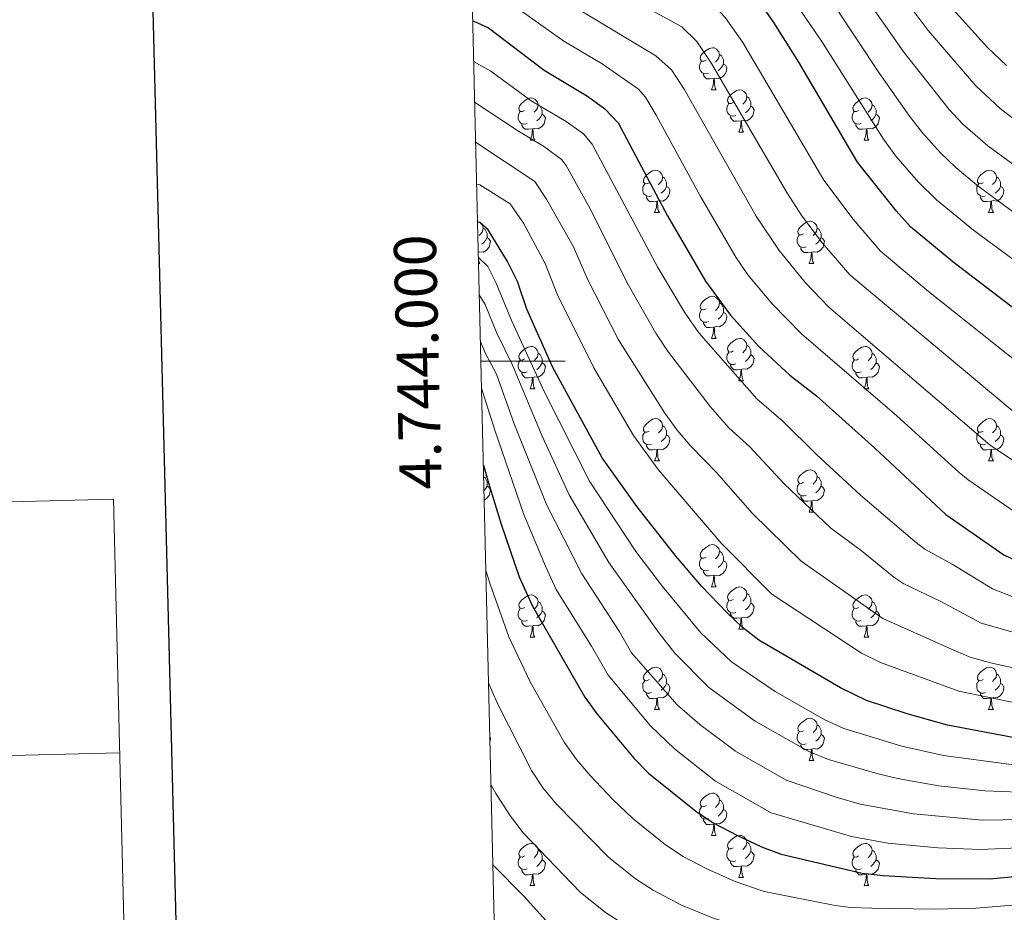
# Model space of a CAD drawing. Units: metres. Extents: x 664380 to 668906, y 741775 to 744852.
# Drawn here: x 665170 to 665404, y 743869 to 744081 of the extents above; entities that cross this region are included whole.
import ezdxf
from ezdxf.enums import TextEntityAlignment as Align

# ---------------------------------------------------------------- set-up
doc = ezdxf.new("R2010")
doc.units = ezdxf.units.M
doc.header["$MEASUREMENT"] = 0
for name, color, linetype, lineweight in [('Carátula', 7, 'Continuous', 5), ('Elementos auxiliares', 7, 'Continuous', 5), ('Entidades rústicas y varios', 7, 'Continuous', 5), ('Relieve y altimetría', 7, 'Continuous', 5)]:
    doc.layers.add(name, color=color, linetype=linetype, lineweight=lineweight)
doc.styles.add('Style-font002', font='font002.shx')

msp = doc.modelspace()

# ---------------------------------------------------------------- linework, layer by layer
at = {"layer": 'Carátula', "color": 7, "linetype": 'Continuous', "lineweight": 0}
for p, q in [((665279.961, 744000), (665299.961, 744000)), ((664663.171, 743954.382), (665192.703, 743967.223)), ((665192.703, 743967.223), (665195.623, 743846.789)), ((664664.631, 743894.165), (665194.159, 743907.009))]:
    msp.add_line(p, q, dxfattribs=at)
at = {"layer": 'Carátula', "color": 7, "linetype": 'Continuous', "lineweight": 30, "flags": 128}
msp.add_lwpolyline([(665190.33, 744551.071), (665250.916, 742136.839), (668804.788, 742226.025), (668744.275, 744637.257), (665190.33, 744551.071)], dxfattribs=at)
at = {"layer": 'Carátula', "color": 7, "linetype": 'Continuous', "lineweight": 0}
msp.add_3dface([(664451.961, 741774.865), (668905.647, 741882.867), (668833.645, 744852.005), (664379.958, 744744.003)], dxfattribs=at)
at = {"layer": 'Elementos auxiliares', "color": 250, "linetype": 'Continuous', "lineweight": 0}
msp.add_3dface([(665267.85, 744503.21, 1346), (668673.25, 744585.86, 757.249), (668730.1, 742272.42, 928), (665323.53, 742189.81, 949.548)], dxfattribs=at)
at = {"layer": 'Entidades rústicas y varios', "color": 92, "linetype": 'Continuous', "lineweight": 0, "flags": 128}
for points in [[(665333.436, 744071.477), (665332.906, 744071.212), (665332.376, 744071.267), (665332.111, 744071.637), (665332.056, 744072.062), (665332.216, 744072.582), (665332.696, 744073.177), (665333.331, 744073.707), (665334.231, 744074.292), (665334.976, 744074.452), (665335.401, 744074.397), (665335.931, 744074.082), (665336.461, 744073.497), (665336.621, 744072.857), (665336.511, 744072.007), (665336.086, 744071.477), (665335.666, 744071.052)], [(665336.621, 744072.857), (665337.096, 744072.542), (665337.411, 744071.902), (665337.571, 744071.582), (665337.571, 744071.002), (665337.571, 744070.577), (665337.201, 744069.887), (665336.781, 744069.407), (665336.301, 744068.987)], [(665334.021, 744068.397), (665333.596, 744068.237), (665333.011, 744068.297), (665332.536, 744068.507), (665332.111, 744068.932), (665331.896, 744069.517), (665331.896, 744069.937), (665331.951, 744070.522), (665332.376, 744071.212)], [(665337.571, 744070.577), (665338.026, 744070.327), (665338.371, 744069.712), (665338.261, 744068.987), (665338.051, 744068.347), (665337.466, 744067.607), (665336.671, 744067.127), (665335.821, 744067.232), (665335.391, 744067.102)], [(665335.281, 744067.102), (665334.391, 744067.017), (665333.546, 744067.017), (665333.121, 744067.447), (665332.801, 744067.922), (665332.801, 744068.237)], [(665334.736, 744064.417), (665335.171, 744065.577), (665335.281, 744067.102), (665335.391, 744067.102), (665335.426, 744066.517), (665335.461, 744065.832), (665335.531, 744065.217), (665335.646, 744064.817), (665335.861, 744064.417)], [(665290.356, 744059.537), (665289.826, 744059.272), (665289.296, 744059.327), (665289.031, 744059.697), (665288.976, 744060.122), (665289.136, 744060.642), (665289.616, 744061.237), (665290.251, 744061.767), (665291.151, 744062.352), (665291.896, 744062.512), (665292.321, 744062.457), (665292.851, 744062.142), (665293.381, 744061.557), (665293.541, 744060.917), (665293.431, 744060.067), (665293.006, 744059.537), (665292.586, 744059.112)], [(665334.736, 744064.417), (665335.861, 744064.417)], [(665339.911, 744061.442), (665339.381, 744061.177), (665338.851, 744061.232), (665338.586, 744061.602), (665338.531, 744062.027), (665338.691, 744062.547), (665339.171, 744063.142), (665339.806, 744063.672), (665340.706, 744064.257), (665341.451, 744064.417), (665341.876, 744064.362), (665342.406, 744064.047), (665342.936, 744063.462), (665343.096, 744062.822), (665342.986, 744061.972), (665342.561, 744061.442), (665342.141, 744061.017)], [(665343.096, 744062.822), (665343.571, 744062.507), (665343.886, 744061.867), (665344.046, 744061.547), (665344.046, 744060.967), (665344.046, 744060.542), (665343.676, 744059.852), (665343.256, 744059.372), (665342.776, 744058.952)], [(665369.683, 744059.537), (665369.153, 744059.272), (665368.623, 744059.327), (665368.358, 744059.697), (665368.303, 744060.122), (665368.463, 744060.642), (665368.943, 744061.237), (665369.578, 744061.767), (665370.478, 744062.352), (665371.223, 744062.512), (665371.648, 744062.457), (665372.178, 744062.142), (665372.708, 744061.557), (665372.868, 744060.917), (665372.758, 744060.067), (665372.333, 744059.537), (665371.913, 744059.112)], [(665293.541, 744060.917), (665294.016, 744060.602), (665294.331, 744059.962), (665294.491, 744059.642), (665294.491, 744059.062), (665294.491, 744058.637), (665294.121, 744057.947), (665293.701, 744057.467), (665293.221, 744057.047)], [(665340.496, 744058.362), (665340.071, 744058.202), (665339.486, 744058.262), (665339.011, 744058.472), (665338.586, 744058.897), (665338.371, 744059.482), (665338.371, 744059.902), (665338.426, 744060.487), (665338.851, 744061.177)], [(665344.046, 744060.542), (665344.501, 744060.292), (665344.846, 744059.677), (665344.736, 744058.952), (665344.526, 744058.312), (665343.941, 744057.572), (665343.146, 744057.092), (665342.296, 744057.197), (665341.866, 744057.067)], [(665372.868, 744060.917), (665373.343, 744060.602), (665373.658, 744059.962), (665373.818, 744059.642), (665373.818, 744059.062), (665373.818, 744058.637), (665373.448, 744057.947), (665373.028, 744057.467), (665372.548, 744057.047)], [(665290.941, 744056.457), (665290.516, 744056.297), (665289.931, 744056.357), (665289.456, 744056.567), (665289.031, 744056.992), (665288.816, 744057.577), (665288.816, 744057.997), (665288.871, 744058.582), (665289.296, 744059.272)], [(665294.491, 744058.637), (665294.946, 744058.387), (665295.291, 744057.772), (665295.181, 744057.047), (665294.971, 744056.407), (665294.386, 744055.667), (665293.591, 744055.187), (665292.741, 744055.292), (665292.311, 744055.162)], [(665341.756, 744057.067), (665340.866, 744056.982), (665340.021, 744056.982), (665339.596, 744057.412), (665339.276, 744057.887), (665339.276, 744058.202)], [(665370.268, 744056.457), (665369.843, 744056.297), (665369.258, 744056.357), (665368.783, 744056.567), (665368.358, 744056.992), (665368.143, 744057.577), (665368.143, 744057.997), (665368.198, 744058.582), (665368.623, 744059.272)], [(665373.818, 744058.637), (665374.273, 744058.387), (665374.618, 744057.772), (665374.508, 744057.047), (665374.298, 744056.407), (665373.713, 744055.667), (665372.918, 744055.187), (665372.068, 744055.292), (665371.638, 744055.162)], [(665292.201, 744055.162), (665291.311, 744055.077), (665290.466, 744055.077), (665290.041, 744055.507), (665289.721, 744055.982), (665289.721, 744056.297)], [(665291.656, 744052.477), (665292.091, 744053.637), (665292.201, 744055.162), (665292.311, 744055.162), (665292.346, 744054.577), (665292.381, 744053.892), (665292.451, 744053.277), (665292.566, 744052.877), (665292.781, 744052.477)], [(665341.211, 744054.382), (665341.646, 744055.542), (665341.756, 744057.067), (665341.866, 744057.067), (665341.901, 744056.482), (665341.936, 744055.797), (665342.006, 744055.182), (665342.121, 744054.782), (665342.336, 744054.382)], [(665371.528, 744055.162), (665370.638, 744055.077), (665369.793, 744055.077), (665369.368, 744055.507), (665369.048, 744055.982), (665369.048, 744056.297)], [(665370.983, 744052.477), (665371.418, 744053.637), (665371.528, 744055.162), (665371.638, 744055.162), (665371.673, 744054.577), (665371.708, 744053.892), (665371.778, 744053.277), (665371.893, 744052.877), (665372.108, 744052.477)], [(665341.211, 744054.382), (665342.336, 744054.382)], [(665291.656, 744052.477), (665292.781, 744052.477)], [(665370.983, 744052.477), (665372.108, 744052.477)], [(665319.933, 744042.394), (665319.403, 744042.129), (665318.873, 744042.184), (665318.608, 744042.554), (665318.553, 744042.979), (665318.713, 744043.499), (665319.193, 744044.094), (665319.828, 744044.624), (665320.728, 744045.209), (665321.473, 744045.369), (665321.898, 744045.314), (665322.428, 744044.999), (665322.958, 744044.414), (665323.118, 744043.774), (665323.008, 744042.924), (665322.583, 744042.394), (665322.163, 744041.969)], [(665323.118, 744043.774), (665323.593, 744043.459), (665323.908, 744042.819), (665324.068, 744042.499), (665324.068, 744041.919), (665324.068, 744041.494), (665323.698, 744040.804), (665323.278, 744040.324), (665322.798, 744039.904)], [(665399.26, 744042.394), (665398.73, 744042.129), (665398.2, 744042.184), (665397.935, 744042.554), (665397.88, 744042.979), (665398.04, 744043.499), (665398.52, 744044.094), (665399.155, 744044.624), (665400.055, 744045.209), (665400.8, 744045.369), (665401.225, 744045.314), (665401.755, 744044.999), (665402.285, 744044.414), (665402.445, 744043.774), (665402.335, 744042.924), (665401.91, 744042.394), (665401.49, 744041.969)], [(665402.445, 744043.774), (665402.92, 744043.459), (665403.235, 744042.819), (665403.395, 744042.499), (665403.395, 744041.919), (665403.395, 744041.494), (665403.025, 744040.804), (665402.605, 744040.324), (665402.125, 744039.904)], [(665320.518, 744039.314), (665320.093, 744039.154), (665319.508, 744039.214), (665319.033, 744039.424), (665318.608, 744039.849), (665318.393, 744040.434), (665318.393, 744040.854), (665318.448, 744041.439), (665318.873, 744042.129)], [(665324.068, 744041.494), (665324.523, 744041.244), (665324.868, 744040.629), (665324.758, 744039.904), (665324.548, 744039.264), (665323.963, 744038.524), (665323.168, 744038.044), (665322.318, 744038.149), (665321.888, 744038.019)], [(665399.845, 744039.314), (665399.42, 744039.154), (665398.835, 744039.214), (665398.36, 744039.424), (665397.935, 744039.849), (665397.72, 744040.434), (665397.72, 744040.854), (665397.775, 744041.439), (665398.2, 744042.129)], [(665403.395, 744041.494), (665403.85, 744041.244), (665404.195, 744040.629), (665404.085, 744039.904), (665403.875, 744039.264), (665403.29, 744038.524), (665402.495, 744038.044), (665401.645, 744038.149), (665401.215, 744038.019)], [(665321.778, 744038.019), (665320.888, 744037.934), (665320.043, 744037.934), (665319.618, 744038.364), (665319.298, 744038.839), (665319.298, 744039.154)], [(665401.105, 744038.019), (665400.215, 744037.934), (665399.37, 744037.934), (665398.945, 744038.364), (665398.625, 744038.839), (665398.625, 744039.154)], [(665321.233, 744035.334), (665321.668, 744036.494), (665321.778, 744038.019), (665321.888, 744038.019), (665321.923, 744037.434), (665321.958, 744036.749), (665322.028, 744036.134), (665322.143, 744035.734), (665322.358, 744035.334)], [(665400.56, 744035.334), (665400.995, 744036.494), (665401.105, 744038.019), (665401.215, 744038.019), (665401.25, 744037.434), (665401.285, 744036.749), (665401.355, 744036.134), (665401.47, 744035.734), (665401.685, 744035.334)], [(665321.233, 744035.334), (665322.358, 744035.334)], [(665400.56, 744035.334), (665401.685, 744035.334)], [(665279.162, 744033.187), (665279.262, 744033.174), (665279.792, 744032.859), (665280.322, 744032.274), (665280.482, 744031.634), (665280.372, 744030.784), (665279.947, 744030.254), (665279.527, 744029.829)], [(665356.624, 744030.254), (665356.094, 744029.989), (665355.564, 744030.044), (665355.299, 744030.414), (665355.244, 744030.839), (665355.404, 744031.359), (665355.884, 744031.954), (665356.519, 744032.484), (665357.419, 744033.069), (665358.164, 744033.229), (665358.589, 744033.174), (665359.119, 744032.859), (665359.649, 744032.274), (665359.809, 744031.634), (665359.699, 744030.784), (665359.274, 744030.254), (665358.854, 744029.829)], [(665280.482, 744031.634), (665280.957, 744031.319), (665281.272, 744030.679), (665281.432, 744030.359), (665281.432, 744029.779), (665281.432, 744029.354), (665281.062, 744028.664), (665280.642, 744028.184), (665280.162, 744027.764)], [(665357.209, 744027.174), (665356.784, 744027.014), (665356.199, 744027.074), (665355.724, 744027.284), (665355.299, 744027.709), (665355.084, 744028.294), (665355.084, 744028.714), (665355.139, 744029.299), (665355.564, 744029.989)], [(665359.809, 744031.634), (665360.284, 744031.319), (665360.599, 744030.679), (665360.759, 744030.359), (665360.759, 744029.779), (665360.759, 744029.354), (665360.389, 744028.664), (665359.969, 744028.184), (665359.489, 744027.764)], [(665281.432, 744029.354), (665281.887, 744029.104), (665282.232, 744028.489), (665282.122, 744027.764), (665281.912, 744027.124), (665281.327, 744026.384), (665280.532, 744025.904), (665279.682, 744026.009), (665279.337, 744025.905)], [(665360.759, 744029.354), (665361.214, 744029.104), (665361.559, 744028.489), (665361.449, 744027.764), (665361.239, 744027.124), (665360.654, 744026.384), (665359.859, 744025.904), (665359.009, 744026.009), (665358.579, 744025.879)], [(665358.469, 744025.879), (665357.579, 744025.794), (665356.734, 744025.794), (665356.309, 744026.224), (665355.989, 744026.699), (665355.989, 744027.014)], [(665357.924, 744023.194), (665358.359, 744024.354), (665358.469, 744025.879), (665358.579, 744025.879), (665358.614, 744025.294), (665358.649, 744024.609), (665358.719, 744023.994), (665358.834, 744023.594), (665359.049, 744023.194)], [(665279.381, 744024.092), (665279.392, 744023.994), (665279.507, 744023.594), (665279.722, 744023.194)], [(665279.402, 744023.194), (665279.722, 744023.194)], [(665357.924, 744023.194), (665359.049, 744023.194)], [(665333.436, 744012.485), (665332.906, 744012.22), (665332.376, 744012.275), (665332.111, 744012.645), (665332.056, 744013.07), (665332.216, 744013.59), (665332.696, 744014.185), (665333.331, 744014.715), (665334.231, 744015.3), (665334.976, 744015.46), (665335.401, 744015.405), (665335.931, 744015.09), (665336.461, 744014.505), (665336.621, 744013.865), (665336.511, 744013.015), (665336.086, 744012.485), (665335.666, 744012.06)], [(665336.621, 744013.865), (665337.096, 744013.55), (665337.411, 744012.91), (665337.571, 744012.59), (665337.571, 744012.01), (665337.571, 744011.585), (665337.201, 744010.895), (665336.781, 744010.415), (665336.301, 744009.995)], [(665334.021, 744009.405), (665333.596, 744009.245), (665333.011, 744009.305), (665332.536, 744009.515), (665332.111, 744009.94), (665331.896, 744010.525), (665331.896, 744010.945), (665331.951, 744011.53), (665332.376, 744012.22)], [(665337.571, 744011.585), (665338.026, 744011.335), (665338.371, 744010.72), (665338.261, 744009.995), (665338.051, 744009.355), (665337.466, 744008.615), (665336.671, 744008.135), (665335.821, 744008.24), (665335.391, 744008.11)], [(665335.281, 744008.11), (665334.391, 744008.025), (665333.546, 744008.025), (665333.121, 744008.455), (665332.801, 744008.93), (665332.801, 744009.245)], [(665334.736, 744005.425), (665335.171, 744006.585), (665335.281, 744008.11), (665335.391, 744008.11), (665335.426, 744007.525), (665335.461, 744006.84), (665335.531, 744006.225), (665335.646, 744005.825), (665335.861, 744005.425)], [(665334.736, 744005.425), (665335.861, 744005.425)], [(665339.911, 744002.45), (665339.381, 744002.185), (665338.851, 744002.24), (665338.586, 744002.61), (665338.531, 744003.035), (665338.691, 744003.555), (665339.171, 744004.15), (665339.806, 744004.68), (665340.706, 744005.265), (665341.451, 744005.425), (665341.876, 744005.37), (665342.406, 744005.055), (665342.936, 744004.47), (665343.096, 744003.83), (665342.986, 744002.98), (665342.561, 744002.45), (665342.141, 744002.025)], [(665343.096, 744003.83), (665343.571, 744003.515), (665343.886, 744002.875), (665344.046, 744002.555), (665344.046, 744001.975), (665344.046, 744001.55), (665343.676, 744000.86), (665343.256, 744000.38), (665342.776, 743999.96)], [(665290.356, 744000.545), (665289.826, 744000.28), (665289.296, 744000.335), (665289.031, 744000.705), (665288.976, 744001.13), (665289.136, 744001.65), (665289.616, 744002.245), (665290.251, 744002.775), (665291.151, 744003.36), (665291.896, 744003.52), (665292.321, 744003.465), (665292.851, 744003.15), (665293.381, 744002.565), (665293.541, 744001.925), (665293.431, 744001.075), (665293.006, 744000.545), (665292.586, 744000.12)], [(665293.541, 744001.925), (665294.016, 744001.61), (665294.331, 744000.97), (665294.491, 744000.65), (665294.491, 744000.07), (665294.491, 743999.645), (665294.121, 743998.955), (665293.701, 743998.475), (665293.221, 743998.055)], [(665340.496, 743999.37), (665340.071, 743999.21), (665339.486, 743999.27), (665339.011, 743999.48), (665338.586, 743999.905), (665338.371, 744000.49), (665338.371, 744000.91), (665338.426, 744001.495), (665338.851, 744002.185)], [(665344.046, 744001.55), (665344.501, 744001.3), (665344.846, 744000.685), (665344.736, 743999.96), (665344.526, 743999.32), (665343.941, 743998.58), (665343.146, 743998.1), (665342.296, 743998.205), (665341.866, 743998.075)], [(665369.683, 744000.545), (665369.153, 744000.28), (665368.623, 744000.335), (665368.358, 744000.705), (665368.303, 744001.13), (665368.463, 744001.65), (665368.943, 744002.245), (665369.578, 744002.775), (665370.478, 744003.36), (665371.223, 744003.52), (665371.648, 744003.465), (665372.178, 744003.15), (665372.708, 744002.565), (665372.868, 744001.925), (665372.758, 744001.075), (665372.333, 744000.545), (665371.913, 744000.12)], [(665372.868, 744001.925), (665373.343, 744001.61), (665373.658, 744000.97), (665373.818, 744000.65), (665373.818, 744000.07), (665373.818, 743999.645), (665373.448, 743998.955), (665373.028, 743998.475), (665372.548, 743998.055)], [(665290.941, 743997.465), (665290.516, 743997.305), (665289.931, 743997.365), (665289.456, 743997.575), (665289.031, 743998), (665288.816, 743998.585), (665288.816, 743999.005), (665288.871, 743999.59), (665289.296, 744000.28)], [(665294.491, 743999.645), (665294.946, 743999.395), (665295.291, 743998.78), (665295.181, 743998.055), (665294.971, 743997.415), (665294.386, 743996.675), (665293.591, 743996.195), (665292.741, 743996.3), (665292.311, 743996.17)], [(665341.756, 743998.075), (665340.866, 743997.99), (665340.021, 743997.99), (665339.596, 743998.42), (665339.276, 743998.895), (665339.276, 743999.21)], [(665370.268, 743997.465), (665369.843, 743997.305), (665369.258, 743997.365), (665368.783, 743997.575), (665368.358, 743998), (665368.143, 743998.585), (665368.143, 743999.005), (665368.198, 743999.59), (665368.623, 744000.28)], [(665373.818, 743999.645), (665374.273, 743999.395), (665374.618, 743998.78), (665374.508, 743998.055), (665374.298, 743997.415), (665373.713, 743996.675), (665372.918, 743996.195), (665372.068, 743996.3), (665371.638, 743996.17)], [(665292.201, 743996.17), (665291.311, 743996.085), (665290.466, 743996.085), (665290.041, 743996.515), (665289.721, 743996.99), (665289.721, 743997.305)], [(665341.211, 743995.39), (665341.646, 743996.55), (665341.756, 743998.075), (665341.866, 743998.075), (665341.901, 743997.49), (665341.936, 743996.805), (665342.006, 743996.19), (665342.121, 743995.79), (665342.336, 743995.39)], [(665371.528, 743996.17), (665370.638, 743996.085), (665369.793, 743996.085), (665369.368, 743996.515), (665369.048, 743996.99), (665369.048, 743997.305)], [(665291.656, 743993.485), (665292.091, 743994.645), (665292.201, 743996.17), (665292.311, 743996.17), (665292.346, 743995.585), (665292.381, 743994.9), (665292.451, 743994.285), (665292.566, 743993.885), (665292.781, 743993.485)], [(665341.211, 743995.39), (665342.336, 743995.39)], [(665370.983, 743993.485), (665371.418, 743994.645), (665371.528, 743996.17), (665371.638, 743996.17), (665371.673, 743995.585), (665371.708, 743994.9), (665371.778, 743994.285), (665371.893, 743993.885), (665372.108, 743993.485)], [(665291.656, 743993.485), (665292.781, 743993.485)], [(665370.983, 743993.485), (665372.108, 743993.485)], [(665319.933, 743983.402), (665319.403, 743983.137), (665318.873, 743983.192), (665318.608, 743983.562), (665318.553, 743983.987), (665318.713, 743984.507), (665319.193, 743985.102), (665319.828, 743985.632), (665320.728, 743986.217), (665321.473, 743986.377), (665321.898, 743986.322), (665322.428, 743986.007), (665322.958, 743985.422), (665323.118, 743984.782), (665323.008, 743983.932), (665322.583, 743983.402), (665322.163, 743982.977)], [(665399.26, 743983.402), (665398.73, 743983.137), (665398.2, 743983.192), (665397.935, 743983.562), (665397.88, 743983.987), (665398.04, 743984.507), (665398.52, 743985.102), (665399.155, 743985.632), (665400.055, 743986.217), (665400.8, 743986.377), (665401.225, 743986.322), (665401.755, 743986.007), (665402.285, 743985.422), (665402.445, 743984.782), (665402.335, 743983.932), (665401.91, 743983.402), (665401.49, 743982.977)], [(665320.518, 743980.322), (665320.093, 743980.162), (665319.508, 743980.222), (665319.033, 743980.432), (665318.608, 743980.857), (665318.393, 743981.442), (665318.393, 743981.862), (665318.448, 743982.447), (665318.873, 743983.137)], [(665323.118, 743984.782), (665323.593, 743984.467), (665323.908, 743983.827), (665324.068, 743983.507), (665324.068, 743982.927), (665324.068, 743982.502), (665323.698, 743981.812), (665323.278, 743981.332), (665322.798, 743980.912)], [(665399.845, 743980.322), (665399.42, 743980.162), (665398.835, 743980.222), (665398.36, 743980.432), (665397.935, 743980.857), (665397.72, 743981.442), (665397.72, 743981.862), (665397.775, 743982.447), (665398.2, 743983.137)], [(665402.445, 743984.782), (665402.92, 743984.467), (665403.235, 743983.827), (665403.395, 743983.507), (665403.395, 743982.927), (665403.395, 743982.502), (665403.025, 743981.812), (665402.605, 743981.332), (665402.125, 743980.912)], [(665324.068, 743982.502), (665324.523, 743982.252), (665324.868, 743981.637), (665324.758, 743980.912), (665324.548, 743980.272), (665323.963, 743979.532), (665323.168, 743979.052), (665322.318, 743979.157), (665321.888, 743979.027)], [(665403.395, 743982.502), (665403.85, 743982.252), (665404.195, 743981.637), (665404.085, 743980.912), (665403.875, 743980.272), (665403.29, 743979.532), (665402.495, 743979.052), (665401.645, 743979.157), (665401.215, 743979.027)], [(665321.778, 743979.027), (665320.888, 743978.942), (665320.043, 743978.942), (665319.618, 743979.372), (665319.298, 743979.847), (665319.298, 743980.162)], [(665321.233, 743976.342), (665321.668, 743977.502), (665321.778, 743979.027), (665321.888, 743979.027), (665321.923, 743978.442), (665321.958, 743977.757), (665322.028, 743977.142), (665322.143, 743976.742), (665322.358, 743976.342)], [(665401.105, 743979.027), (665400.215, 743978.942), (665399.37, 743978.942), (665398.945, 743979.372), (665398.625, 743979.847), (665398.625, 743980.162)], [(665400.56, 743976.342), (665400.995, 743977.502), (665401.105, 743979.027), (665401.215, 743979.027), (665401.25, 743978.442), (665401.285, 743977.757), (665401.355, 743977.142), (665401.47, 743976.742), (665401.685, 743976.342)], [(665321.233, 743976.342), (665322.358, 743976.342)], [(665400.56, 743976.342), (665401.685, 743976.342)], [(665356.624, 743971.262), (665356.094, 743970.997), (665355.564, 743971.052), (665355.299, 743971.422), (665355.244, 743971.847), (665355.404, 743972.367), (665355.884, 743972.962), (665356.519, 743973.492), (665357.419, 743974.077), (665358.164, 743974.237), (665358.589, 743974.182), (665359.119, 743973.867), (665359.649, 743973.282), (665359.809, 743972.642), (665359.699, 743971.792), (665359.274, 743971.262), (665358.854, 743970.837)], [(665280.621, 743972.55), (665280.957, 743972.327), (665281.272, 743971.687), (665281.432, 743971.367), (665281.432, 743970.787), (665281.432, 743970.362), (665281.062, 743969.672), (665280.701, 743969.259)], [(665357.209, 743968.182), (665356.784, 743968.022), (665356.199, 743968.082), (665355.724, 743968.292), (665355.299, 743968.717), (665355.084, 743969.302), (665355.084, 743969.722), (665355.139, 743970.307), (665355.564, 743970.997)], [(665359.809, 743972.642), (665360.284, 743972.327), (665360.599, 743971.687), (665360.759, 743971.367), (665360.759, 743970.787), (665360.759, 743970.362), (665360.389, 743969.672), (665359.969, 743969.192), (665359.489, 743968.772)], [(665281.432, 743970.362), (665281.887, 743970.112), (665282.232, 743969.497), (665282.122, 743968.772), (665281.912, 743968.132), (665281.327, 743967.392), (665280.754, 743967.046)], [(665360.759, 743970.362), (665361.214, 743970.112), (665361.559, 743969.497), (665361.449, 743968.772), (665361.239, 743968.132), (665360.654, 743967.392), (665359.859, 743966.912), (665359.009, 743967.017), (665358.579, 743966.887)], [(665358.469, 743966.887), (665357.579, 743966.802), (665356.734, 743966.802), (665356.309, 743967.232), (665355.989, 743967.707), (665355.989, 743968.022)], [(665357.924, 743964.202), (665358.359, 743965.362), (665358.469, 743966.887), (665358.579, 743966.887), (665358.614, 743966.302), (665358.649, 743965.617), (665358.719, 743965.002), (665358.834, 743964.602), (665359.049, 743964.202)], [(665357.924, 743964.202), (665359.049, 743964.202)], [(665333.436, 743953.493), (665332.906, 743953.228), (665332.376, 743953.283), (665332.111, 743953.653), (665332.056, 743954.078), (665332.216, 743954.598), (665332.696, 743955.193), (665333.331, 743955.723), (665334.231, 743956.308), (665334.976, 743956.468), (665335.401, 743956.413), (665335.931, 743956.098), (665336.461, 743955.513), (665336.621, 743954.873), (665336.511, 743954.023), (665336.086, 743953.493), (665335.666, 743953.068)], [(665336.621, 743954.873), (665337.096, 743954.558), (665337.411, 743953.918), (665337.571, 743953.598), (665337.571, 743953.018), (665337.571, 743952.593), (665337.201, 743951.903), (665336.781, 743951.423), (665336.301, 743951.003)], [(665334.021, 743950.413), (665333.596, 743950.253), (665333.011, 743950.313), (665332.536, 743950.523), (665332.111, 743950.948), (665331.896, 743951.533), (665331.896, 743951.953), (665331.951, 743952.538), (665332.376, 743953.228)], [(665337.571, 743952.593), (665338.026, 743952.343), (665338.371, 743951.728), (665338.261, 743951.003), (665338.051, 743950.363), (665337.466, 743949.623), (665336.671, 743949.143), (665335.821, 743949.248), (665335.391, 743949.118)], [(665335.281, 743949.118), (665334.391, 743949.033), (665333.546, 743949.033), (665333.121, 743949.463), (665332.801, 743949.938), (665332.801, 743950.253)], [(665334.736, 743946.433), (665335.171, 743947.593), (665335.281, 743949.118), (665335.391, 743949.118), (665335.426, 743948.533), (665335.461, 743947.848), (665335.531, 743947.233), (665335.646, 743946.833), (665335.861, 743946.433)], [(665334.736, 743946.433), (665335.861, 743946.433)], [(665339.911, 743943.458), (665339.381, 743943.193), (665338.851, 743943.248), (665338.586, 743943.618), (665338.531, 743944.043), (665338.691, 743944.563), (665339.171, 743945.158), (665339.806, 743945.688), (665340.706, 743946.273), (665341.451, 743946.433), (665341.876, 743946.378), (665342.406, 743946.063), (665342.936, 743945.478), (665343.096, 743944.838), (665342.986, 743943.988), (665342.561, 743943.458), (665342.141, 743943.033)], [(665290.356, 743941.553), (665289.826, 743941.288), (665289.296, 743941.343), (665289.031, 743941.713), (665288.976, 743942.138), (665289.136, 743942.658), (665289.616, 743943.253), (665290.251, 743943.783), (665291.151, 743944.368), (665291.896, 743944.528), (665292.321, 743944.473), (665292.851, 743944.158), (665293.381, 743943.573), (665293.541, 743942.933), (665293.431, 743942.083), (665293.006, 743941.553), (665292.586, 743941.128)], [(665293.541, 743942.933), (665294.016, 743942.618), (665294.331, 743941.978), (665294.491, 743941.658), (665294.491, 743941.078), (665294.491, 743940.653), (665294.121, 743939.963), (665293.701, 743939.483), (665293.221, 743939.063)], [(665340.496, 743940.378), (665340.071, 743940.218), (665339.486, 743940.278), (665339.011, 743940.488), (665338.586, 743940.913), (665338.371, 743941.498), (665338.371, 743941.918), (665338.426, 743942.503), (665338.851, 743943.193)], [(665343.096, 743944.838), (665343.571, 743944.523), (665343.886, 743943.883), (665344.046, 743943.563), (665344.046, 743942.983), (665344.046, 743942.558), (665343.676, 743941.868), (665343.256, 743941.388), (665342.776, 743940.968)], [(665369.683, 743941.553), (665369.153, 743941.288), (665368.623, 743941.343), (665368.358, 743941.713), (665368.303, 743942.138), (665368.463, 743942.658), (665368.943, 743943.253), (665369.578, 743943.783), (665370.478, 743944.368), (665371.223, 743944.528), (665371.648, 743944.473), (665372.178, 743944.158), (665372.708, 743943.573), (665372.868, 743942.933), (665372.758, 743942.083), (665372.333, 743941.553), (665371.913, 743941.128)], [(665372.868, 743942.933), (665373.343, 743942.618), (665373.658, 743941.978), (665373.818, 743941.658), (665373.818, 743941.078), (665373.818, 743940.653), (665373.448, 743939.963), (665373.028, 743939.483), (665372.548, 743939.063)], [(665290.941, 743938.473), (665290.516, 743938.313), (665289.931, 743938.373), (665289.456, 743938.583), (665289.031, 743939.008), (665288.816, 743939.593), (665288.816, 743940.013), (665288.871, 743940.598), (665289.296, 743941.288)], [(665294.491, 743940.653), (665294.946, 743940.403), (665295.291, 743939.788), (665295.181, 743939.063), (665294.971, 743938.423), (665294.386, 743937.683), (665293.591, 743937.203), (665292.741, 743937.308), (665292.311, 743937.178)], [(665344.046, 743942.558), (665344.501, 743942.308), (665344.846, 743941.693), (665344.736, 743940.968), (665344.526, 743940.328), (665343.941, 743939.588), (665343.146, 743939.108), (665342.296, 743939.213), (665341.866, 743939.083)], [(665370.268, 743938.473), (665369.843, 743938.313), (665369.258, 743938.373), (665368.783, 743938.583), (665368.358, 743939.008), (665368.143, 743939.593), (665368.143, 743940.013), (665368.198, 743940.598), (665368.623, 743941.288)], [(665373.818, 743940.653), (665374.273, 743940.403), (665374.618, 743939.788), (665374.508, 743939.063), (665374.298, 743938.423), (665373.713, 743937.683), (665372.918, 743937.203), (665372.068, 743937.308), (665371.638, 743937.178)], [(665292.201, 743937.178), (665291.311, 743937.093), (665290.466, 743937.093), (665290.041, 743937.523), (665289.721, 743937.998), (665289.721, 743938.313)], [(665341.756, 743939.083), (665340.866, 743938.998), (665340.021, 743938.998), (665339.596, 743939.428), (665339.276, 743939.903), (665339.276, 743940.218)], [(665341.211, 743936.398), (665341.646, 743937.558), (665341.756, 743939.083), (665341.866, 743939.083), (665341.901, 743938.498), (665341.936, 743937.813), (665342.006, 743937.198), (665342.121, 743936.798), (665342.336, 743936.398)], [(665371.528, 743937.178), (665370.638, 743937.093), (665369.793, 743937.093), (665369.368, 743937.523), (665369.048, 743937.998), (665369.048, 743938.313)], [(665291.656, 743934.493), (665292.091, 743935.653), (665292.201, 743937.178), (665292.311, 743937.178), (665292.346, 743936.593), (665292.381, 743935.908), (665292.451, 743935.293), (665292.566, 743934.893), (665292.781, 743934.493)], [(665341.211, 743936.398), (665342.336, 743936.398)], [(665370.983, 743934.493), (665371.418, 743935.653), (665371.528, 743937.178), (665371.638, 743937.178), (665371.673, 743936.593), (665371.708, 743935.908), (665371.778, 743935.293), (665371.893, 743934.893), (665372.108, 743934.493)], [(665291.656, 743934.493), (665292.781, 743934.493)], [(665370.983, 743934.493), (665372.108, 743934.493)], [(665319.933, 743924.41), (665319.403, 743924.145), (665318.873, 743924.2), (665318.608, 743924.57), (665318.553, 743924.995), (665318.713, 743925.515), (665319.193, 743926.11), (665319.828, 743926.64), (665320.728, 743927.225), (665321.473, 743927.385), (665321.898, 743927.33), (665322.428, 743927.015), (665322.958, 743926.43), (665323.118, 743925.79), (665323.008, 743924.94), (665322.583, 743924.41), (665322.163, 743923.985)], [(665399.26, 743924.41), (665398.73, 743924.145), (665398.2, 743924.2), (665397.935, 743924.57), (665397.88, 743924.995), (665398.04, 743925.515), (665398.52, 743926.11), (665399.155, 743926.64), (665400.055, 743927.225), (665400.8, 743927.385), (665401.225, 743927.33), (665401.755, 743927.015), (665402.285, 743926.43), (665402.445, 743925.79), (665402.335, 743924.94), (665401.91, 743924.41), (665401.49, 743923.985)], [(665323.118, 743925.79), (665323.593, 743925.475), (665323.908, 743924.835), (665324.068, 743924.515), (665324.068, 743923.935), (665324.068, 743923.51), (665323.698, 743922.82), (665323.278, 743922.34), (665322.798, 743921.92)], [(665402.445, 743925.79), (665402.92, 743925.475), (665403.235, 743924.835), (665403.395, 743924.515), (665403.395, 743923.935), (665403.395, 743923.51), (665403.025, 743922.82), (665402.605, 743922.34), (665402.125, 743921.92)], [(665320.518, 743921.33), (665320.093, 743921.17), (665319.508, 743921.23), (665319.033, 743921.44), (665318.608, 743921.865), (665318.393, 743922.45), (665318.393, 743922.87), (665318.448, 743923.455), (665318.873, 743924.145)], [(665324.068, 743923.51), (665324.523, 743923.26), (665324.868, 743922.645), (665324.758, 743921.92), (665324.548, 743921.28), (665323.963, 743920.54), (665323.168, 743920.06), (665322.318, 743920.165), (665321.888, 743920.035)], [(665399.845, 743921.33), (665399.42, 743921.17), (665398.835, 743921.23), (665398.36, 743921.44), (665397.935, 743921.865), (665397.72, 743922.45), (665397.72, 743922.87), (665397.775, 743923.455), (665398.2, 743924.145)], [(665403.395, 743923.51), (665403.85, 743923.26), (665404.195, 743922.645), (665404.085, 743921.92), (665403.875, 743921.28), (665403.29, 743920.54), (665402.495, 743920.06), (665401.645, 743920.165), (665401.215, 743920.035)], [(665321.778, 743920.035), (665320.888, 743919.95), (665320.043, 743919.95), (665319.618, 743920.38), (665319.298, 743920.855), (665319.298, 743921.17)], [(665321.233, 743917.35), (665321.668, 743918.51), (665321.778, 743920.035), (665321.888, 743920.035), (665321.923, 743919.45), (665321.958, 743918.765), (665322.028, 743918.15), (665322.143, 743917.75), (665322.358, 743917.35)], [(665401.105, 743920.035), (665400.215, 743919.95), (665399.37, 743919.95), (665398.945, 743920.38), (665398.625, 743920.855), (665398.625, 743921.17)], [(665400.56, 743917.35), (665400.995, 743918.51), (665401.105, 743920.035), (665401.215, 743920.035), (665401.25, 743919.45), (665401.285, 743918.765), (665401.355, 743918.15), (665401.47, 743917.75), (665401.685, 743917.35)], [(665321.233, 743917.35), (665322.358, 743917.35)], [(665400.56, 743917.35), (665401.685, 743917.35)], [(665356.624, 743912.27), (665356.094, 743912.005), (665355.564, 743912.06), (665355.299, 743912.43), (665355.244, 743912.855), (665355.404, 743913.375), (665355.884, 743913.97), (665356.519, 743914.5), (665357.419, 743915.085), (665358.164, 743915.245), (665358.589, 743915.19), (665359.119, 743914.875), (665359.649, 743914.29), (665359.809, 743913.65), (665359.699, 743912.8), (665359.274, 743912.27), (665358.854, 743911.845)], [(665359.809, 743913.65), (665360.284, 743913.335), (665360.599, 743912.695), (665360.759, 743912.375), (665360.759, 743911.795), (665360.759, 743911.37), (665360.389, 743910.68), (665359.969, 743910.2), (665359.489, 743909.78)], [(665282.109, 743910.723), (665282.232, 743910.505), (665282.131, 743909.838)], [(665357.209, 743909.19), (665356.784, 743909.03), (665356.199, 743909.09), (665355.724, 743909.3), (665355.299, 743909.725), (665355.084, 743910.31), (665355.084, 743910.73), (665355.139, 743911.315), (665355.564, 743912.005)], [(665360.759, 743911.37), (665361.214, 743911.12), (665361.559, 743910.505), (665361.449, 743909.78), (665361.239, 743909.14), (665360.654, 743908.4), (665359.859, 743907.92), (665359.009, 743908.025), (665358.579, 743907.895)], [(665358.469, 743907.895), (665357.579, 743907.81), (665356.734, 743907.81), (665356.309, 743908.24), (665355.989, 743908.715), (665355.989, 743909.03)], [(665357.924, 743905.21), (665358.359, 743906.37), (665358.469, 743907.895), (665358.579, 743907.895), (665358.614, 743907.31), (665358.649, 743906.625), (665358.719, 743906.01), (665358.834, 743905.61), (665359.049, 743905.21)], [(665357.924, 743905.21), (665359.049, 743905.21)], [(665333.436, 743894.501), (665332.906, 743894.236), (665332.376, 743894.291), (665332.111, 743894.661), (665332.056, 743895.086), (665332.216, 743895.606), (665332.696, 743896.201), (665333.331, 743896.731), (665334.231, 743897.316), (665334.976, 743897.476), (665335.401, 743897.421), (665335.931, 743897.106), (665336.461, 743896.521), (665336.621, 743895.881), (665336.511, 743895.031), (665336.086, 743894.501), (665335.666, 743894.076)], [(665334.021, 743891.421), (665333.596, 743891.261), (665333.011, 743891.321), (665332.536, 743891.531), (665332.111, 743891.956), (665331.896, 743892.541), (665331.896, 743892.961), (665331.951, 743893.546), (665332.376, 743894.236)], [(665336.621, 743895.881), (665337.096, 743895.566), (665337.411, 743894.926), (665337.571, 743894.606), (665337.571, 743894.026), (665337.571, 743893.601), (665337.201, 743892.911), (665336.781, 743892.431), (665336.301, 743892.011)], [(665337.571, 743893.601), (665338.026, 743893.351), (665338.371, 743892.736), (665338.261, 743892.011), (665338.051, 743891.371), (665337.466, 743890.631), (665336.671, 743890.151), (665335.821, 743890.256), (665335.391, 743890.126)], [(665335.281, 743890.126), (665334.391, 743890.041), (665333.546, 743890.041), (665333.121, 743890.471), (665332.801, 743890.946), (665332.801, 743891.261)], [(665334.736, 743887.441), (665335.171, 743888.601), (665335.281, 743890.126), (665335.391, 743890.126), (665335.426, 743889.541), (665335.461, 743888.856), (665335.531, 743888.241), (665335.646, 743887.841), (665335.861, 743887.441)], [(665334.736, 743887.441), (665335.861, 743887.441)], [(665339.911, 743884.466), (665339.381, 743884.201), (665338.851, 743884.256), (665338.586, 743884.626), (665338.531, 743885.051), (665338.691, 743885.571), (665339.171, 743886.166), (665339.806, 743886.696), (665340.706, 743887.281), (665341.451, 743887.441), (665341.876, 743887.386), (665342.406, 743887.071), (665342.936, 743886.486), (665343.096, 743885.846), (665342.986, 743884.996), (665342.561, 743884.466), (665342.141, 743884.041)], [(665290.356, 743882.561), (665289.826, 743882.296), (665289.296, 743882.351), (665289.031, 743882.721), (665288.976, 743883.146), (665289.136, 743883.666), (665289.616, 743884.261), (665290.251, 743884.791), (665291.151, 743885.376), (665291.896, 743885.536), (665292.321, 743885.481), (665292.851, 743885.166), (665293.381, 743884.581), (665293.541, 743883.941), (665293.431, 743883.091), (665293.006, 743882.561), (665292.586, 743882.136)], [(665343.096, 743885.846), (665343.571, 743885.531), (665343.886, 743884.891), (665344.046, 743884.571), (665344.046, 743883.991), (665344.046, 743883.566), (665343.676, 743882.876), (665343.256, 743882.396), (665342.776, 743881.976)], [(665369.683, 743882.561), (665369.153, 743882.296), (665368.623, 743882.351), (665368.358, 743882.721), (665368.303, 743883.146), (665368.463, 743883.666), (665368.943, 743884.261), (665369.578, 743884.791), (665370.478, 743885.376), (665371.223, 743885.536), (665371.648, 743885.481), (665372.178, 743885.166), (665372.708, 743884.581), (665372.868, 743883.941), (665372.758, 743883.091), (665372.333, 743882.561), (665371.913, 743882.136)], [(665290.941, 743879.481), (665290.516, 743879.321), (665289.931, 743879.381), (665289.456, 743879.591), (665289.031, 743880.016), (665288.816, 743880.601), (665288.816, 743881.021), (665288.871, 743881.606), (665289.296, 743882.296)], [(665293.541, 743883.941), (665294.016, 743883.626), (665294.331, 743882.986), (665294.491, 743882.666), (665294.491, 743882.086), (665294.491, 743881.661), (665294.121, 743880.971), (665293.701, 743880.491), (665293.221, 743880.071)], [(665340.496, 743881.386), (665340.071, 743881.226), (665339.486, 743881.286), (665339.011, 743881.496), (665338.586, 743881.921), (665338.371, 743882.506), (665338.371, 743882.926), (665338.426, 743883.511), (665338.851, 743884.201)], [(665344.046, 743883.566), (665344.501, 743883.316), (665344.846, 743882.701), (665344.736, 743881.976), (665344.526, 743881.336), (665343.941, 743880.596), (665343.146, 743880.116), (665342.296, 743880.221), (665341.866, 743880.091)], [(665370.268, 743879.481), (665369.843, 743879.321), (665369.258, 743879.381), (665368.783, 743879.591), (665368.358, 743880.016), (665368.143, 743880.601), (665368.143, 743881.021), (665368.198, 743881.606), (665368.623, 743882.296)], [(665372.868, 743883.941), (665373.343, 743883.626), (665373.658, 743882.986), (665373.818, 743882.666), (665373.818, 743882.086), (665373.818, 743881.661), (665373.448, 743880.971), (665373.028, 743880.491), (665372.548, 743880.071)], [(665294.491, 743881.661), (665294.946, 743881.411), (665295.291, 743880.796), (665295.181, 743880.071), (665294.971, 743879.431), (665294.386, 743878.691), (665293.591, 743878.211), (665292.741, 743878.316), (665292.311, 743878.186)], [(665341.756, 743880.091), (665340.866, 743880.006), (665340.021, 743880.006), (665339.596, 743880.436), (665339.276, 743880.911), (665339.276, 743881.226)], [(665341.211, 743877.406), (665341.646, 743878.566), (665341.756, 743880.091), (665341.866, 743880.091), (665341.901, 743879.506), (665341.936, 743878.821), (665342.006, 743878.206), (665342.121, 743877.806), (665342.336, 743877.406)], [(665373.818, 743881.661), (665374.273, 743881.411), (665374.618, 743880.796), (665374.508, 743880.071), (665374.298, 743879.431), (665373.713, 743878.691), (665372.918, 743878.211), (665372.068, 743878.316), (665371.638, 743878.186)], [(665292.201, 743878.186), (665291.311, 743878.101), (665290.466, 743878.101), (665290.041, 743878.531), (665289.721, 743879.006), (665289.721, 743879.321)], [(665291.656, 743875.501), (665292.091, 743876.661), (665292.201, 743878.186), (665292.311, 743878.186), (665292.346, 743877.601), (665292.381, 743876.916), (665292.451, 743876.301), (665292.566, 743875.901), (665292.781, 743875.501)], [(665371.528, 743878.186), (665370.638, 743878.101), (665369.793, 743878.101), (665369.368, 743878.531), (665369.048, 743879.006), (665369.048, 743879.321)], [(665370.983, 743875.501), (665371.418, 743876.661), (665371.528, 743878.186), (665371.638, 743878.186), (665371.673, 743877.601), (665371.708, 743876.916), (665371.778, 743876.301), (665371.893, 743875.901), (665372.108, 743875.501)], [(665291.656, 743875.501), (665292.781, 743875.501)], [(665341.211, 743877.406), (665342.336, 743877.406)], [(665370.983, 743875.501), (665372.108, 743875.501)]]:
    msp.add_lwpolyline(points, dxfattribs=at)
at = {"layer": 'Relieve y altimetría', "color": 30, "linetype": 'Continuous', "lineweight": 30, "flags": 128}
for points, elevation in [([(665404.787, 744070.241), (665400.293, 744074.487), (665392.031, 744083.624), (665372.781, 744107.543), (665361.79, 744122.005), (665355.43, 744128.899), (665350.888, 744132.969), (665346.616, 744135.564), (665335.054, 744139.691), (665324.459, 744143.948), (665306.577, 744153.493), (665302.038, 744155.593), (665288.696, 744159.695), (665276.06, 744162.061)], 1225), ([(665416.63, 744004.835), (665392.023, 744023.621), (665382.035, 744031.913), (665378.672, 744035.614), (665369.421, 744047.263), (665355.444, 744071.027), (665349.546, 744080.44), (665344.933, 744087.059), (665339.834, 744092.39), (665335.765, 744095.286), (665328.976, 744098.125), (665318.141, 744103.533), (665292.987, 744119.054), (665288.457, 744121.171), (665282.945, 744123.188), (665277.13, 744124.463), (665276.965, 744124.459)], 1200), ([(665278.017, 744080.755), (665278.274, 744080.722), (665281.776, 744079.199), (665295.006, 744069.089), (665305.326, 744062.936), (665309.379, 744059.946), (665312.594, 744056.627), (665324.29, 744034.531), (665333.331, 744019.035), (665339.239, 744010.934), (665345.981, 744003.519), (665353.348, 743996.683), (665359.694, 743991.755), (665373.487, 743979.442), (665390.431, 743963.587), (665404.14, 743954.023), (665408.656, 743951.899)], 1175), ([(665413.074, 743909.391), (665390.827, 743913.604), (665381.197, 743916.3), (665371.531, 743919.473), (665365.372, 743922.428), (665345.94, 743933.777), (665342.034, 743936.894), (665338.395, 743940.349), (665332.409, 743946.545), (665326.313, 743953.678), (665317.047, 743965.47), (665308.766, 743977.092), (665296.996, 743998.648), (665290.89, 744012.351), (665288.676, 744018.952), (665286.278, 744023.695), (665281.733, 744031.167), (665279.703, 744032.925), (665279.164, 744033.101)], 1150), ([(665280.555, 743975.317), (665281.735, 743971.113), (665284.754, 743961.286), (665289.064, 743948.818), (665292.26, 743941.855), (665304.624, 743920.247), (665307.567, 743916.214), (665316.297, 743905.744), (665319.796, 743902.188), (665330.984, 743893.177), (665335.156, 743890.422), (665340.876, 743887.438), (665346.611, 743884.687), (665351.316, 743882.993), (665370.524, 743878.439), (665375.492, 743877.874), (665388.009, 743877.226), (665400.937, 743877.138), (665422.161, 743879.161)], 1125)]:
    msp.add_lwpolyline(points, dxfattribs=dict(at, elevation=elevation))
at = {"layer": 'Relieve y altimetría', "color": 30, "linetype": 'Continuous', "lineweight": 0, "flags": 128}
for points, elevation in [([(665276.251, 744154.164), (665282.276, 744153.373), (665292.394, 744151.161), (665299.321, 744148.708), (665303.859, 744146.605), (665320.717, 744137.393), (665331.671, 744132.459), (665343.088, 744128.076), (665347.224, 744125.276), (665353.907, 744119.434), (665356.585, 744116.661), (665376.188, 744091.926), (665386.234, 744078.518), (665397.493, 744065.354), (665403.312, 744060), (665406.445, 744057.53)], 1220), ([(665276.435, 744146.508), (665285.946, 744145.177), (665291.232, 744143.831), (665296.605, 744141.824), (665301.141, 744139.717), (665316.976, 744130.839), (665325.916, 744126.357), (665337.639, 744121.64), (665339.56, 744120.588), (665348.807, 744113.534), (665351.38, 744111.317), (665354.76, 744107.63), (665361.641, 744099.349), (665370.191, 744087.995), (665380.437, 744073.413), (665391.148, 744059.76), (665394.341, 744056.39), (665400.342, 744051.126), (665421.765, 744035.45)], 1215), ([(665416.089, 744028.27), (665398.112, 744041.554), (665392.734, 744046.01), (665389.118, 744049.464), (665384.837, 744054.206), (665381.769, 744058.152), (665374.489, 744068.528), (665364.194, 744084.064), (665356.072, 744095.252), (665349.732, 744102.457), (665344.363, 744107.563), (665340.349, 744110.557), (665336.032, 744113.1), (665322.019, 744119.506), (665298.423, 744132.829), (665293.889, 744134.939), (665285.245, 744137.79), (665279.684, 744138.943), (665276.61, 744139.246)], 1210), ([(665419.906, 744014.2), (665396.961, 744031.13), (665388.137, 744038.317), (665383.895, 744042.539), (665378.543, 744048.674), (665375.595, 744052.707), (665360.947, 744075.957), (665350.502, 744091.155), (665345.435, 744096.72), (665340.97, 744100.629), (665332.504, 744105.612), (665321.523, 744110.764), (665295.705, 744125.941), (665291.173, 744128.055), (665284.095, 744130.489), (665278.407, 744131.703), (665276.786, 744131.904)], 1205), ([(665411.39, 743996.585), (665386.303, 744016.581), (665374.809, 744026.22), (665368.36, 744033.738), (665361.402, 744042.989), (665342.155, 744075.677), (665337.984, 744081.592), (665334.563, 744085.283), (665330.487, 744088.218), (665325.056, 744090.489), (665313.514, 744096.644), (665290.044, 744111.387), (665286.755, 744113.022), (665282.01, 744114.694), (665277.389, 744115.98)], 1195), ([(665406.15, 743988.335), (665367.607, 744020.553), (665361.088, 744028.052), (665356.154, 744034.555), (665352.595, 744040.04), (665334.748, 744070.704), (665331.258, 744075.939), (665327.652, 744079.412), (665308.887, 744089.755), (665297.75, 744097.171), (665287.101, 744103.721), (665281.076, 744106.201), (665277.594, 744107.223)], 1190), ([(665414.18, 743971.227), (665400.91, 743980.086), (665362.601, 744012.836), (665357.03, 744018.586), (665350.778, 744026.335), (665345.365, 744034.441), (665328.249, 744064.591), (665325.216, 744069.198), (665321.479, 744072.519), (665304.26, 744082.866), (665293.749, 744090.168), (665284.704, 744095.651), (665280.142, 744097.708), (665277.816, 744098.457), (665277.591, 744098.462)], 1185), ([(665409.16, 743962.625), (665395.67, 743971.836), (665393.569, 743973.61), (665378.783, 743987.064), (665356.123, 744006.477), (665349.161, 744013.629), (665343.373, 744020.559), (665340.549, 744024.68), (665332.083, 744039.266), (665321.614, 744058.41), (665319.061, 744062.713), (665317.373, 744064.611), (665308.783, 744070.608), (665299.633, 744075.977), (665283.859, 744087.354), (665279.208, 744089.215), (665277.812, 744089.28)], 1180), ([(665406.141, 743944.144), (665401.477, 743945.939), (665391.864, 743951.839), (665385.419, 743955.355), (665383.045, 743957.218), (665370.113, 743968.2), (665359.576, 743977.98), (665351.782, 743985.711), (665345.466, 743991.047), (665331.739, 744006.73), (665328.358, 744011.663), (665321.985, 744022.23), (665306.421, 744051.535), (665304.341, 744053.994), (665300.201, 744056.933), (665291.945, 744061.855), (665282.337, 744068.837), (665278.247, 744071.204)], 1170), ([(665410.289, 743934.558), (665398.814, 743937.855), (665389.197, 743942.955), (665380.407, 743947.123), (665378.075, 743948.767), (665370.302, 743955.058), (665363.09, 743960.376), (665352.019, 743970.897), (665343.87, 743979.668), (665338.827, 743984.197), (665334.454, 743989.278), (665324.254, 744002.512), (665321.523, 744006.7), (665314.733, 744018.623), (665306.277, 744035.499), (665300.249, 744046.443), (665299.108, 744047.899), (665295.076, 744050.931), (665288.884, 744054.623), (665278.481, 744061.477)], 1165), ([(665413.601, 743925.61), (665400.964, 743928.428), (665396.152, 743929.771), (665391.065, 743931.974), (665375.395, 743938.891), (665356.066, 743952.553), (665344.501, 743963.859), (665335.959, 743973.624), (665329.855, 743979.819), (665326.592, 743983.619), (665323.652, 743987.662), (665312.652, 744005.124), (665305.257, 744019.495), (665301.96, 744027.149), (665295.556, 744038.516), (665292.791, 744042.678), (665278.71, 744051.991)], 1160), ([(665414.126, 743917.373), (665393.489, 743921.687), (665374.874, 743928.457), (665370.383, 743930.659), (665349.043, 743944.728), (665336.999, 743956.84), (665322.106, 743974.302), (665316.209, 743982.377), (665306.769, 743998.406), (665298.073, 744015.923), (665295.268, 744023.201), (665290.078, 744032.75), (665286.91, 744037.343), (665279.73, 744041.888), (665278.948, 744042.079)], 1155), ([(665279.369, 744024.607), (665281.62, 744022.499), (665283.624, 744018.58), (665287.314, 744009.504), (665294.974, 743992.79), (665305.764, 743971.512), (665316.747, 743954.87), (665323.063, 743946.493), (665332.229, 743935.522), (665339.457, 743928.598), (665349.856, 743921.621), (665361.619, 743914.879), (665366.179, 743912.818), (665379.937, 743908.646), (665389.809, 743906.41), (665413.633, 743903.225)], 1145), ([(665279.581, 744015.797), (665280.97, 744013.465), (665283.738, 744006.658), (665287.436, 743999.048), (665294.511, 743982.204), (665300.901, 743968.325), (665310.326, 743952.189), (665322.298, 743935.437), (665326.063, 743930.695), (665334.082, 743922.563), (665345.138, 743914.51), (665357.867, 743907.331), (665362.502, 743905.448), (665373.978, 743902.123), (665378.915, 743900.929), (665388.76, 743899.186), (665399.642, 743897.98), (665407.695, 743897.721)], 1140), ([(665279.848, 744004.682), (665280.976, 744001.985), (665283.675, 743996.962), (665287.892, 743985.171), (665295.519, 743965.979), (665303.934, 743949.541), (665312.789, 743935.917), (665315.738, 743930.764), (665326.615, 743918.462), (665331.978, 743913.735), (665340.42, 743907.399), (665352.463, 743900.534), (665364.572, 743896.412), (665370.061, 743894.878), (665382.721, 743892.518), (665399.11, 743891.036), (665408.76, 743891.176)], 1135), ([(665290.136, 743963.632), (665283.262, 743983.628), (665280.115, 743993.583)], 1130), ([(665420.3, 743885.022), (665398.566, 743884.05), (665388.572, 743884.501), (665376.633, 743885.559), (665367.973, 743887.161), (665348.884, 743892.793), (665335.702, 743900.288), (665325.939, 743908.002), (665320.226, 743913.438), (665310.181, 743925.506), (665306.249, 743932.377), (665297.835, 743945.791), (665295.278, 743951.362), (665290.136, 743963.632)], 1130), ([(665281.156, 743950.335), (665282.151, 743947.063), (665286.572, 743934.549), (665291.684, 743923.857), (665299.783, 743909.541), (665302.679, 743905.461), (665305.897, 743901.628), (665311.29, 743895.949), (665316.079, 743891.475), (665323.842, 743885.149), (665328.029, 743882.416), (665333.599, 743879.479), (665340.367, 743876.488), (665347.252, 743874.077), (665364.118, 743870.806), (665367.8, 743870.302), (665372.797, 743870.128), (665387.514, 743869.944), (665397.51, 743870.157), (665421.822, 743872.142)], 1120), ([(665281.799, 743923.618), (665283.837, 743918.9), (665291.999, 743902.866), (665294.749, 743898.676), (665297.931, 743894.804), (665310.275, 743882.298), (665316.701, 743877.121), (665320.902, 743874.411), (665327.613, 743870.849), (665335.335, 743867.673), (665345.567, 743864.625), (665365.077, 743862.166), (665387.02, 743862.662), (665417.827, 743864.705)], 1115), ([(665282.383, 743899.388), (665283.479, 743897.366), (665286.959, 743891.995), (665290.005, 743888.035), (665303.567, 743873.923), (665309.56, 743869.094), (665313.774, 743866.4), (665321.622, 743862.212), (665330.285, 743858.826), (665339.092, 743856.139), (665342.693, 743855.44), (665362.353, 743854.03), (665380.568, 743854.98), (665399.022, 743856.728), (665418.802, 743857.825)], 1110), ([(665282.839, 743880.443), (665290.24, 743872.906), (665296.86, 743865.547), (665302.419, 743861.068), (665306.643, 743858.384), (665315.629, 743853.569), (665320.223, 743851.599), (665325.224, 743849.956), (665335.004, 743847.126), (665339.819, 743846.257), (665359.63, 743845.894), (665380.596, 743847.436), (665398.384, 743849.924), (665419.777, 743850.953)], 1105)]:
    msp.add_lwpolyline(points, dxfattribs=dict(at, elevation=elevation))

# ---------------------------------------------------------------- texts
at = {"layer": 'Carátula', "color": 7, "linetype": 'Continuous', "lineweight": 0, "style": 'Style-font002'}
msp.add_text('4.744.000', height=10, rotation=91.37876, dxfattribs=at).set_placement((665269.963, 743999.949), align=Align.CENTER)

doc.saveas('drawing.dxf')
